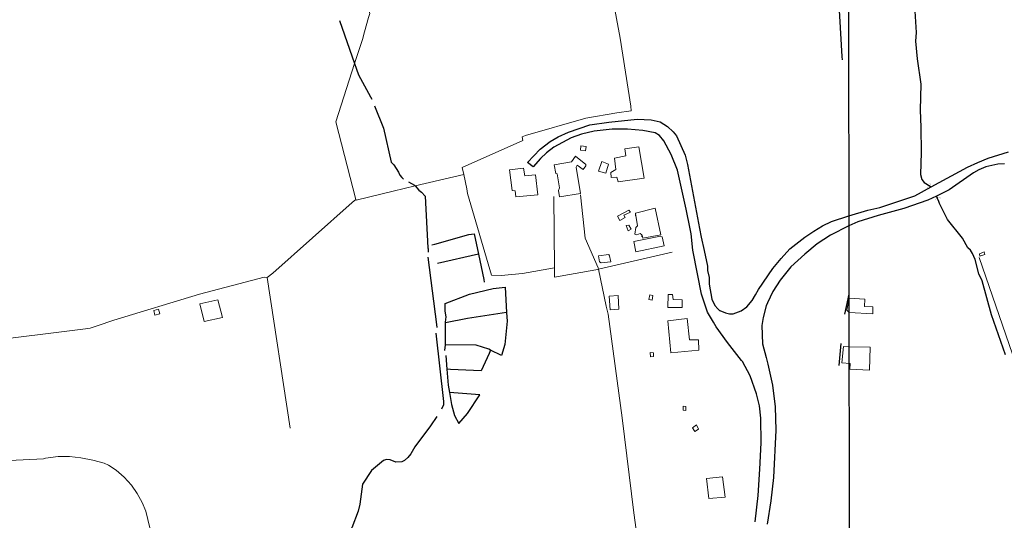
# Model space of a CAD drawing. Extents: x 183118 to 185559, y 1674142 to 1677090.
# Drawn here: x 184325 to 184611, y 1676565 to 1676710 of the extents above; entities that cross this region are included whole.
import ezdxf

# ---------------------------------------------------------------- set-up
doc = ezdxf.new("R2010")
doc.units = 0
doc.header["$LTSCALE"] = 10
doc.header["$MEASUREMENT"] = 0
doc.layers.get('0').update_dxf_attribs({"linetype": 'CONTINUOUS'})
for name, color, linetype in [('V-BUEIRO', 5, 'CONTINUOUS'), ('V-QUADRA', 2, 'CONTINUOUS'), ('V-TESTADA', 6, 'CONTINUOUS'), ('V-VALETA', 173, 'CONTINUOUS')]:
    doc.layers.add(name, color=color, linetype=linetype)
doc.layers.add('V-EDIFICACAO', color=2, linetype='CONTINUOUS', lineweight=5)
doc.layers.add('V-LOTE', color=1, linetype='CONTINUOUS', lineweight=9)
doc.layers.add('X-LIMITE_1000', color=4, linetype='CONTINUOUS', plot=False)

# ---------------------------------------------------------------- blocks, each defined once
blk = doc.blocks.new('305')
at = {"color": 0, "linetype": 'ByBlock', "lineweight": -2, "const_width": 0.05}
blk.add_lwpolyline([(0.73, 0.39, 0.60863), (-0.73, 0.38)], format="xyb", dxfattribs=at)

msp = doc.modelspace()

# ---------------------------------------------------------------- linework, layer by layer
at = {"layer": 'V-EDIFICACAO'}
for points in [[(184488.19, 1676673.73), (184488.05, 1676672.44), (184489.56, 1676672.26), (184489.7, 1676673.48), (184488.19, 1676673.73)], [(184497.91, 1676670.11), (184498.31, 1676666.83), (184496.89, 1676666.01), (184497, 1676664.53), (184498.63, 1676664.62), (184499.02, 1676663.23), (184506.56, 1676664.33), (184504.98, 1676673.44), (184500.89, 1676672.83), (184501.24, 1676670.75), (184497.91, 1676670.11)], [(184485.47, 1676669.1), (184480.45, 1676668.23), (184480.91, 1676665.7), (184481.32, 1676665.6), (184481.98, 1676661.49), (184481.69, 1676660.7), (184481.97, 1676658.94), (184488.07, 1676659.86), (184486.85, 1676667.52), (184487.11, 1676668.1), (184488.84, 1676666.86), (184489.6, 1676667.89), (184489.58, 1676668.31), (184486.64, 1676670.71), (184485.47, 1676669.1)], [(184494.29, 1676669.15), (184493.33, 1676666.36), (184495.44, 1676665.8), (184496.18, 1676668.35), (184494.29, 1676669.15)], [(184471.88, 1676665.02), (184471.55, 1676667.22), (184467.5, 1676666.77), (184468.26, 1676660.74), (184469.1, 1676660.69), (184469.27, 1676658.9), (184475.7, 1676659.45), (184475.05, 1676665.24), (184471.88, 1676665.02)], [(184498.75, 1676653.31), (184499.46, 1676652.01), (184500.98, 1676652.94), (184500.68, 1676653.55), (184502.58, 1676654.44), (184502.11, 1676655.05), (184498.75, 1676653.31)], [(184504, 1676654.19), (184504, 1676653.38), (184504.04, 1676654.07), (184504.63, 1676650.51), (184504.11, 1676650.01), (184503.82, 1676648.1), (184504.43, 1676647.9), (184505.42, 1676648.25), (184505.83, 1676647.85), (184505.85, 1676647.31), (184505.94, 1676647.78), (184506.11, 1676646.94), (184511.33, 1676647.92), (184509.75, 1676655.63), (184504, 1676654.19)], [(184502.1, 1676650.71), (184501.33, 1676650.6), (184501.85, 1676649.07), (184502.78, 1676649.52), (184502.1, 1676650.71)], [(184503.49, 1676645.9), (184504.12, 1676642.95), (184512.32, 1676644.68), (184511.8, 1676647.27), (184511.23, 1676647.48), (184503.49, 1676645.9)], [(184605.21, 1676642.92), (184603.81, 1676642.37), (184603.95, 1676641.74), (184605.38, 1676642.15), (184605.21, 1676642.92)], [(184493.26, 1676641.78), (184493.6, 1676640.07), (184494.08, 1676639.79), (184496.91, 1676640.09), (184496.39, 1676642.13), (184496.35, 1676641.81), (184496.24, 1676642.13), (184493.26, 1676641.78)], [(184377.66, 1676627.91), (184378.84, 1676622.73), (184384.2, 1676623.87), (184382.85, 1676629.03), (184377.66, 1676627.91)], [(184496.41, 1676630.06), (184496.71, 1676626.14), (184499.22, 1676626.36), (184498.96, 1676630.25), (184496.41, 1676630.06)], [(184508.2, 1676630.49), (184507.89, 1676629.15), (184508.83, 1676628.9), (184509.09, 1676630.28), (184508.2, 1676630.49)], [(184513.5, 1676630.57), (184513.44, 1676626.77), (184517.51, 1676626.77), (184517.59, 1676629.02), (184514.94, 1676629.08), (184514.76, 1676630.56), (184513.5, 1676630.57)], [(184565.99, 1676629.54), (184570.52, 1676629.25), (184570.45, 1676627.13), (184572.92, 1676626.96), (184572.87, 1676624.94), (184566, 1676625.37), (184565.38, 1676625.99), (184565.99, 1676629.54)], [(184364.23, 1676625.94), (184364.55, 1676624.53), (184365.98, 1676624.98), (184365.65, 1676626.32), (184364.23, 1676625.94)], [(184513.39, 1676622.97), (184514.24, 1676613.64), (184522.43, 1676614.39), (184522.26, 1676617.43), (184519.64, 1676617.39), (184519.03, 1676623.59), (184513.39, 1676622.97)], [(184508.31, 1676613.71), (184508.36, 1676612.46), (184509.28, 1676612.59), (184509.28, 1676613.62), (184508.31, 1676613.71)], [(184566.28, 1676610.54), (184563.85, 1676610.73), (184564.35, 1676615.53), (184566.01, 1676615.41), (184572.13, 1676615.34), (184571.9, 1676608.62), (184566.25, 1676608.95), (184566.28, 1676610.54)], [(184517.83, 1676598.15), (184517.84, 1676597.06), (184518.58, 1676596.96), (184518.66, 1676598.07), (184517.83, 1676598.15)], [(184520.58, 1676591.85), (184521.22, 1676590.85), (184522.34, 1676591.52), (184521.74, 1676592.79), (184520.58, 1676591.85)], [(184524.62, 1676577.24), (184525.33, 1676571.41), (184530.03, 1676571.81), (184529.22, 1676577.68), (184524.62, 1676577.24)]]:
    msp.add_lwpolyline(points, close=True, dxfattribs=at)
at = {"layer": 'V-LOTE'}
for points in [[(184454.18, 1676665.37), (184453.71, 1676667.44), (184471.36, 1676675.25), (184471.16, 1676676.34), (184472.1, 1676676.71), (184489.64, 1676681.73), (184498.64, 1676683.31), (184502.79, 1676683.86), (184502.69, 1676685.18), (184499.54, 1676704.97), (184495.36, 1676727.85), (184491.09, 1676749.89)], [(184422.53, 1676697.55), (184424.79, 1676704.52), (184425.44, 1676706.8), (184426.59, 1676710.89), (184426.92, 1676712.05), (184418, 1676746.42)], [(184422.9, 1676658.14), (184417.05, 1676680.66), (184422.53, 1676697.55)], [(184454.18, 1676665.37), (184440.13, 1676662.05)], [(184480.49, 1676638.28), (184471.21, 1676636.65), (184465, 1676636.12), (184462.25, 1676636.18), (184455.3, 1676659.85), (184455.11, 1676661.27), (184454.18, 1676665.37)], [(184440.13, 1676662.05), (184433.72, 1676660.54), (184422.94, 1676657.98), (184422.9, 1676658.14)], [(184493.29, 1676637.92), (184493.21, 1676638.31), (184489.45, 1676646.89), (184488.09, 1676659.47)], [(184397.17, 1676635.46), (184398.83, 1676636.75), (184421.86, 1676657.22), (184422.9, 1676658.14)], [(184480.31, 1676658.98), (184480.49, 1676638.28)], [(184493.29, 1676637.92), (184514.64, 1676642.88)], [(184629.75, 1676565.85), (184603.76, 1676641.3)], [(184480.49, 1676638.28), (184480.51, 1676635.57), (184492.47, 1676637.73), (184493.29, 1676637.92)], [(184508.7, 1676537.77), (184506.95, 1676542.6), (184503.57, 1676567.21), (184500.11, 1676594.8), (184496.07, 1676624.83), (184495.47, 1676627.16), (184493.29, 1676637.92)], [(184397.17, 1676635.46), (184396.29, 1676635.58), (184377.56, 1676630.7), (184352.62, 1676623.08), (184347.84, 1676621.5), (184345.8, 1676620.82), (184344.4, 1676620.64), (184314.07, 1676616.85), (184313.17, 1676616.74), (184312.93, 1676618.48), (184311.55, 1676628.28)], [(184403.82, 1676591.78), (184397.17, 1676635.46)], [(184363.14, 1676562.88), (184361.96, 1676567.72), (184360.87, 1676570.28), (184359.43, 1676572.8), (184357.79, 1676575.26), (184355.63, 1676577.6), (184353.36, 1676579.57), (184351.15, 1676581.05), (184349.86, 1676581.63), (184346.58, 1676582.52), (184343.08, 1676583.24), (184339.81, 1676583.61), (184336.49, 1676583.58), (184332.81, 1676583.14), (184332.27, 1676582.93), (184318.38, 1676582.23)]]:
    msp.add_lwpolyline(points, dxfattribs=at)
at = {"layer": 'V-QUADRA'}
for points in [[(184538.77, 1676564.62), (184539.6, 1676572.28), (184540.06, 1676579.94), (184540.45, 1676587.52), (184540.39, 1676594.73), (184539.95, 1676598.3), (184539.16, 1676601.72), (184537.3, 1676606.95), (184535.07, 1676611.11), (184534.79, 1676611.47), (184530.71, 1676616.67), (184527.42, 1676621.2), (184526.63, 1676622.52), (184524.9, 1676625.43), (184523.12, 1676630.69), (184520.78, 1676642.94), (184520.7, 1676643.39), (184520.16, 1676648.14), (184519.87, 1676649.59), (184518.74, 1676655.35), (184516.22, 1676666.61), (184514.4, 1676671.14), (184512.21, 1676675.15), (184511, 1676676.66), (184509.71, 1676677.51), (184506.16, 1676678.17), (184501.67, 1676678.5), (184497.27, 1676678.5), (184492.06, 1676677.91), (184488.31, 1676677.07), (184485.31, 1676676), (184480.35, 1676673.28), (184478.23, 1676671.66), (184476.46, 1676670.04), (184474.33, 1676667.61), (184472.73, 1676668.86), (184476.37, 1676672.72), (184479.3, 1676674.93), (184481.62, 1676676.33), (184484.62, 1676677.69), (184490.75, 1676679.79), (184496.29, 1676680.6), (184504.5, 1676681.44), (184508.6, 1676681.26), (184511.21, 1676680.63), (184513.31, 1676679.35), (184514.98, 1676677.8), (184515.87, 1676676.59), (184518.46, 1676671.03), (184519.14, 1676668.27), (184522.6, 1676649.7), (184523.05, 1676647.25), (184523.9, 1676643.3), (184524.87, 1676638.78), (184524.88, 1676637.51), (184525.38, 1676635.52), (184525.41, 1676633.54), (184526.17, 1676629.24), (184527.02, 1676627.43), (184527.91, 1676626.42), (184528.4, 1676625.92), (184528.48, 1676625.89), (184530.1, 1676625.21), (184531.32, 1676624.97), (184532.4, 1676625), (184534.69, 1676625.87), (184536.31, 1676626.98), (184537.85, 1676628.83), (184538.85, 1676630.49), (184539.74, 1676631.98), (184543.9, 1676638.08), (184546.25, 1676640.97), (184548.84, 1676643.83), (184553.19, 1676647.23), (184555.72, 1676648.98), (184558.31, 1676650.5), (184560.9, 1676651.76), (184565.96, 1676653.41), (184571.41, 1676655.07), (184574.92, 1676655.85), (184585.05, 1676659.17), (184589.84, 1676661.8), (184600.3, 1676667.53), (184603.31, 1676668.91), (184606.32, 1676670.1), (184612.21, 1676671.98)], [(184611.11, 1676668.46), (184609.12, 1676668.35), (184605.69, 1676667.59), (184603.62, 1676666.74), (184602.04, 1676665.89), (184595, 1676660.91), (184591.37, 1676659.14), (184588.84, 1676657.92), (184581.83, 1676655.55), (184574.42, 1676653.49), (184568.48, 1676651.63), (184565.96, 1676650.54), (184560.62, 1676647.79), (184556.77, 1676645.23), (184553.11, 1676642.32), (184549.04, 1676638.63), (184546.02, 1676634.69), (184543.89, 1676631.43), (184542.33, 1676628.14), (184541.95, 1676627.33), (184541.06, 1676623.91), (184540.63, 1676621.59), (184540.87, 1676616.28), (184541.92, 1676612.26), (184542.41, 1676610.38), (184543.73, 1676604.31), (184544.57, 1676598.03), (184544.7, 1676591.21), (184544.1, 1676577.47), (184543.32, 1676570.76), (184542.22, 1676563.99)]]:
    msp.add_lwpolyline(points, dxfattribs=at)
at = {"layer": 'V-TESTADA'}
for points in [[(184564.78, 1676624.84), (184565.99, 1676630.66)], [(184563.07, 1676609.97), (184563.65, 1676616.37)]]:
    msp.add_lwpolyline(points, dxfattribs=at)
at = {"layer": 'V-VALETA'}
for points in [[(184563.98, 1676699.58), (184563, 1676716.48), (184562.43, 1676722.87), (184561.35, 1676728.65)], [(184584.95, 1676714.35), (184585.44, 1676706.53), (184585.22, 1676704.08), (184585.73, 1676698.9), (184586.83, 1676691.58), (184586.6, 1676684.08), (184586.82, 1676679.16), (184586.89, 1676671.81), (184586.71, 1676665.34), (184587.12, 1676663.94), (184587.78, 1676663.11), (184588.3, 1676662.78), (184589.84, 1676661.8)], [(184418.18, 1676710.09), (184422.53, 1676697.55)], [(184564.03, 1676698.63), (184563.98, 1676699.58)], [(184422.53, 1676697.55), (184423.65, 1676694.32), (184427.16, 1676687.91)], [(184427.16, 1676687.91), (184427.51, 1676687.26)], [(184428.25, 1676685.33), (184430.91, 1676678.79), (184433.1, 1676669), (184433.87, 1676668.19), (184435.27, 1676666.05), (184435.64, 1676665.23), (184436.25, 1676664.52)], [(184436.25, 1676664.52), (184436.72, 1676663.99)], [(184438.12, 1676663.24), (184439.92, 1676662.3), (184440.13, 1676662.05)], [(184440.13, 1676662.05), (184441.18, 1676660.81), (184441.97, 1676660.24), (184442.95, 1676659.14), (184443.81, 1676644.07)], [(184611.35, 1676613.11), (184607.32, 1676624.67), (184604.56, 1676634.58), (184603.59, 1676636.61), (184602.58, 1676640.74), (184601.82, 1676642.47), (184601.17, 1676643.44), (184600.41, 1676644.11), (184598.85, 1676646.95), (184594.57, 1676652.36), (184592.2, 1676656.94), (184591.98, 1676657.53), (184591.37, 1676659.14)], [(184444.9007, 1676644.9504), (184445.81, 1676645.18), (184455.63, 1676647.93), (184457.21, 1676648.16), (184458.45, 1676642.27)], [(184443.81, 1676644.07), (184443.83, 1676643.79)], [(184443.83, 1676643.79), (184443.88, 1676642.84)], [(184458.45, 1676642.27), (184446.55, 1676639.56)], [(184458.45, 1676642.27), (184459.99, 1676634.97)], [(184443.76, 1676641.4), (184446.24, 1676621.85)], [(184459.99, 1676634.97), (184460.16, 1676634.14)], [(184448.89, 1676622.4), (184448.89, 1676622.54), (184449.07, 1676624.12), (184448.84, 1676625.72), (184448.76, 1676628), (184455.9, 1676630.67), (184462.76, 1676632.35), (184466.23, 1676632.73), (184466.61, 1676625.35)], [(184466.61, 1676625.35), (184455.23, 1676623.65), (184448.89, 1676622.4)], [(184466.61, 1676625.35), (184466.74, 1676622.87), (184466.15, 1676616.03), (184465.14, 1676612.88), (184461.99, 1676614.43)], [(184448.89, 1676616), (184448.89, 1676622.4)], [(184446.09, 1676619.39), (184448.36, 1676599.56), (184448.34, 1676598.53), (184447.72, 1676597.31)], [(184446.24, 1676621.85), (184446.35, 1676620.96)], [(184448.73, 1676614.32), (184448.89, 1676616)], [(184461.99, 1676614.43), (184461.47, 1676614.69), (184457.8, 1676615.91), (184448.89, 1676616)], [(184461.99, 1676614.43), (184461.54, 1676613.43), (184459.29, 1676608.45), (184450.33, 1676608.83), (184449.29, 1676608.87)], [(184448.97, 1676612.92), (184449.29, 1676608.87)], [(184449.29, 1676608.87), (184449.65, 1676604.3), (184450.01, 1676602.15)], [(184450.01, 1676602.15), (184450.6, 1676598.66), (184451.52, 1676595.45), (184452.81, 1676593.2), (184455.25, 1676596.06), (184458.84, 1676601.44), (184450.01, 1676602.15)], [(184446.34, 1676595.22), (184444.52, 1676592.49), (184440.03, 1676586.41), (184438.86, 1676584.4), (184437.98, 1676583.31), (184436.98, 1676582.42), (184436.22, 1676581.99), (184434.44, 1676581.89), (184432.86, 1676582.65), (184431.77, 1676582.69), (184430.88, 1676582.4), (184427.47, 1676579.51), (184424.77, 1676575.52), (184424.01, 1676569.73), (184423.58, 1676567.73), (184421.74, 1676562.93), (184419.76, 1676559.6)]]:
    msp.add_lwpolyline(points, dxfattribs=at)
at = {"layer": 'X-LIMITE_1000', "linetype": 'Continuous'}
msp.add_line((184569.27, 1674284.688), (184565.396, 1677056.078), dxfattribs=at)

# ---------------------------------------------------------------- block references
at = {"layer": 'V-BUEIRO'}
for p, xscale, yscale, rotation in [((184588.67, 1676662.55), 0.9999988637949856, 0.9999988637949856, 239.4816435118389), ((184591.97, 1676657.91), 1.00000123015005, 1.00000123015005, 19.24957784953401)]:
    msp.add_blockref('305', p, dxfattribs=dict(at, xscale=xscale, yscale=yscale, rotation=rotation))

doc.saveas('drawing.dxf')
